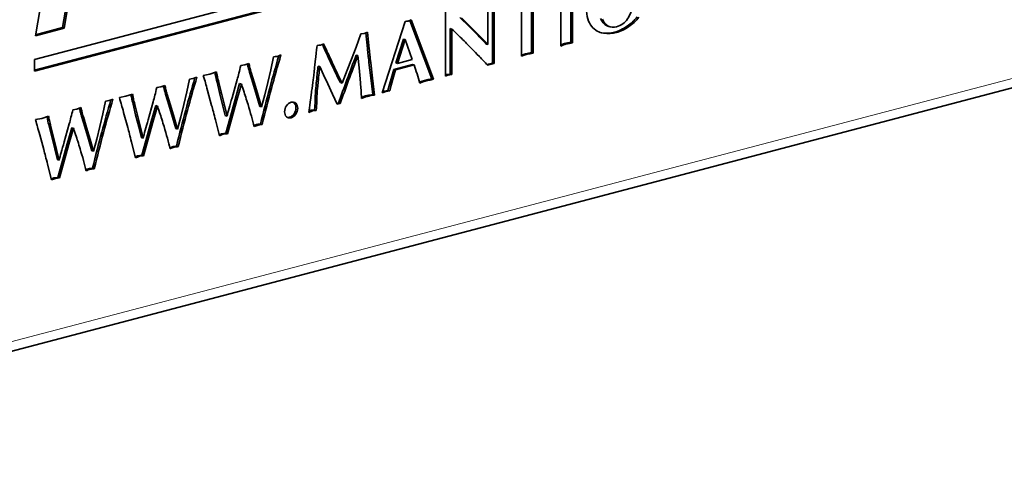
# Model space of a CAD drawing. Units: millimetres. Extents: x 0 to 1470, y 0 to 1040.
# Drawn here: x 1279 to 1299, y 282 to 291 of the extents above; entities that cross this region are included whole.
import ezdxf

# ---------------------------------------------------------------- set-up
doc = ezdxf.new("R2010")
doc.units = ezdxf.units.MM
doc.header["$LTSCALE"] = 3.5
doc.layers.add('Arêtes tangentes visibles(ISO)', color=7, linetype='Continuous', lineweight=18)
doc.layers.add('Arêtes visibles(ISO)', color=7, linetype='Continuous', lineweight=35)

msp = doc.modelspace()

# ---------------------------------------------------------------- linework, layer by layer
at = {"layer": 'Arêtes tangentes visibles(ISO)'}
for p, q in [((1353.0047, 304.1458), (1268.1519, 281.8063)), ((1287.9187, 291.0231), (1287.8833, 291.0324)), ((1291.1903, 291.0316), (1291.155, 291.0409)), ((1288.1048, 290.8364), (1288.0695, 290.8457)), ((1291.0627, 290.9571), (1291.0274, 290.9664)), ((1285.8165, 290.5695), (1285.7812, 290.5788)), ((1289.9615, 290.6847), (1289.9261, 290.6941)), ((1284.9721, 290.4578), (1284.9368, 290.4671)), ((1285.8303, 290.4295), (1285.7949, 290.4388)), ((1289.0267, 290.4378), (1288.9914, 290.4471)), ((1289.1481, 290.4706), (1289.1128, 290.4799)), ((1283.3474, 290.1809), (1283.3121, 290.1902)), ((1285.099, 290.1852), (1285.0637, 290.1945)), ((1285.8472, 290.2779), (1285.8119, 290.2872)), ((1282.6737, 290.0012), (1282.6383, 290.0105)), ((1283.3757, 290.0803), (1283.3403, 290.0896)), ((1285.8828, 289.9619), (1285.8474, 289.9712)), ((1286.3179, 289.9922), (1286.2826, 290.0016)), ((1287.4232, 290.0164), (1287.3935, 290.0242)), ((1287.4873, 290.0333), (1287.452, 290.0426)), ((1282.704, 289.8731), (1282.6686, 289.8824)), ((1283.4403, 289.8602), (1283.405, 289.8695)), ((1283.7925, 289.7486), (1283.7572, 289.7579)), ((1284.7475, 289.7568), (1284.7122, 289.7661)), ((1284.7605, 289.8894), (1284.7251, 289.8987)), ((1286.9293, 289.8856), (1286.894, 289.895)), ((1287.0699, 289.9234), (1287.0345, 289.9327)), ((1281.6098, 289.7235), (1281.5745, 289.7328)), ((1281.6381, 289.6228), (1281.6028, 289.6321)), ((1282.7565, 289.6546), (1282.7211, 289.6639)), ((1283.5187, 289.6049), (1283.4833, 289.6142)), ((1285.7244, 289.5702), (1285.6891, 289.5795)), ((1285.8606, 289.605), (1285.8252, 289.6143)), ((1286.1236, 289.6735), (1286.0942, 289.6813)), ((1286.2005, 289.6938), (1286.1652, 289.7031)), ((1280.9361, 289.5437), (1280.9008, 289.553)), ((1280.9664, 289.4157), (1280.9311, 289.425)), ((1281.7028, 289.4028), (1281.6674, 289.4121)), ((1282.8186, 289.4045), (1282.7833, 289.4138)), ((1283.0782, 289.5111), (1283.0429, 289.5205)), ((1284.7305, 289.4463), (1284.6952, 289.4556)), ((1279.8723, 289.266), (1279.8369, 289.2753)), ((1279.9005, 289.1654), (1279.8652, 289.1747)), ((1281.0189, 289.1971), (1280.9835, 289.2064)), ((1281.7811, 289.1474), (1281.7458, 289.1567)), ((1282.0549, 289.2912), (1282.0196, 289.3005)), ((1279.1985, 289.0863), (1279.1632, 289.0956)), ((1279.2288, 288.9582), (1279.1935, 288.9675)), ((1279.9652, 288.9453), (1279.9298, 288.9546)), ((1281.0811, 288.947), (1281.0457, 288.9563)), ((1281.3406, 289.0537), (1281.3053, 289.063)), ((1282.9659, 289.1109), (1282.9306, 289.1203)), ((1279.2813, 288.7397), (1279.246, 288.749)), ((1280.3174, 288.8337), (1280.282, 288.843)), ((1282.7574, 288.7866), (1282.7221, 288.7959)), ((1279.6031, 288.5962), (1279.5677, 288.6055)), ((1280.0436, 288.69), (1280.0082, 288.6993)), ((1281.2284, 288.6535), (1281.193, 288.6628)), ((1279.3435, 288.4895), (1279.3081, 288.4989)), ((1281.0199, 288.3291), (1280.9845, 288.3384)), ((1279.4908, 288.196), (1279.4554, 288.2053)), ((1279.2823, 287.8717), (1279.247, 287.881))]:
    msp.add_line(p, q, dxfattribs=at)
at = {"layer": 'Arêtes visibles(ISO)'}
for p, q in [((1268.0162, 281.5721), (1352.869, 303.9116)), ((1278.8869, 290.3504), (1297.7043, 295.3045)), ((1297.6689, 295.0727), (1278.8869, 290.1279)), ((1297.7043, 295.0634), (1278.8869, 290.1093)), ((1278.9074, 290.8436), (1279.6737, 295.2146)), ((1279.7743, 292.8102), (1279.4705, 291.0105)), ((1279.8097, 292.8009), (1279.5059, 291.0012)), ((1289.9905, 292.0205), (1289.9905, 290.7026)), ((1290.0259, 292.0331), (1290.0259, 290.6933)), ((1289.7807, 290.6285), (1289.7807, 291.9698)), ((1288.3701, 291.5938), (1288.3701, 290.276)), ((1288.4055, 291.6078), (1288.4055, 290.2667)), ((1288.9677, 290.4177), (1288.9677, 291.625)), ((1289.1775, 291.6989), (1289.1775, 290.4931)), ((1289.2129, 291.6896), (1289.2129, 290.4838)), ((1288.274, 290.6586), (1288.274, 291.5718)), ((1287.3935, 290.0048), (1287.3935, 291.3414)), ((1287.6907, 291.2231), (1287.8833, 291.0324)), ((1287.7261, 291.2138), (1287.9187, 291.0231)), ((1279.5059, 291.0012), (1278.9074, 290.8436)), ((1279.4705, 291.0105), (1278.9108, 290.8631)), ((1279.5059, 291.0012), (1279.4705, 291.0105)), ((1286.0873, 289.6594), (1286.5592, 291.1369)), ((1286.5592, 291.1369), (1286.5883, 291.142)), ((1286.5883, 291.142), (1286.6198, 291.1477)), ((1286.6198, 291.1477), (1286.6844, 291.1699)), ((1286.6562, 291.1602), (1287.1112, 289.9491)), ((1286.6844, 291.1699), (1287.1466, 289.9398)), ((1287.525, 290.9812), (1287.4896, 290.9905)), ((1287.4896, 290.9905), (1287.4896, 290.0487)), ((1287.525, 290.9812), (1287.525, 290.0394)), ((1287.8833, 291.0324), (1288.0695, 290.8457)), ((1287.9187, 291.0231), (1288.1048, 290.8364)), ((1290.8117, 291.0248), (1290.7763, 291.0341)), ((1285.5434, 290.6072), (1285.6436, 290.8807)), ((1285.6436, 290.8807), (1285.7147, 290.8867)), ((1285.7147, 290.8867), (1285.7826, 290.9173)), ((1285.7496, 290.9024), (1285.7812, 290.5788)), ((1285.7826, 290.9173), (1285.8165, 290.5695)), ((1284.7387, 290.6424), (1284.7742, 290.6444)), ((1284.7742, 290.6444), (1284.8065, 290.6476)), ((1284.8065, 290.6476), (1284.8744, 290.6782)), ((1285.4489, 290.359), (1285.5434, 290.6072)), ((1286.524, 290.7716), (1286.3687, 290.2782)), ((1286.5593, 290.7623), (1286.404, 290.2689)), ((1286.5593, 290.7623), (1286.524, 290.7716)), ((1286.708, 290.3489), (1286.5593, 290.7623)), ((1288.274, 290.6586), (1288.2386, 290.6679)), ((1290.0259, 290.6933), (1289.9905, 290.7026)), ((1283.778, 290.1388), (1283.8346, 290.4031)), ((1283.8346, 290.4031), (1283.8725, 290.4093)), ((1283.8725, 290.4093), (1283.9089, 290.415)), ((1283.9089, 290.415), (1283.9485, 290.4293)), ((1283.9485, 290.4293), (1283.9889, 290.4437)), ((1285.5838, 290.4331), (1285.5485, 290.4424)), ((1285.6072, 290.178), (1285.5838, 290.4331)), ((1288.9914, 290.4471), (1288.9677, 290.4391)), ((1289.0267, 290.4378), (1288.9677, 290.4177)), ((1289.0488, 290.4668), (1288.9914, 290.4471)), ((1289.0842, 290.4575), (1289.0267, 290.4378)), ((1289.1128, 290.4799), (1289.0488, 290.4668)), ((1289.0842, 290.4575), (1289.0488, 290.4668)), ((1289.1481, 290.4706), (1289.0842, 290.4575)), ((1289.1775, 290.4931), (1289.1128, 290.4799)), ((1289.2129, 290.4838), (1289.1481, 290.4706)), ((1289.2129, 290.4838), (1289.1775, 290.4931)), ((1278.8869, 290.1093), (1278.8869, 290.3504)), ((1283.1576, 290.2248), (1283.1996, 290.2321)), ((1283.1996, 290.2321), (1283.2424, 290.2396)), ((1283.2424, 290.2396), (1283.286, 290.2548)), ((1283.286, 290.2548), (1283.3264, 290.2693)), ((1284.7928, 290.2058), (1284.7574, 290.2151)), ((1284.8727, 290.0321), (1284.7928, 290.2058)), ((1285.3584, 290.1261), (1285.4489, 290.359)), ((1285.6291, 289.9519), (1285.6072, 290.178)), ((1285.8119, 290.2872), (1285.8474, 289.9712)), ((1285.8472, 290.2779), (1285.8828, 289.9619)), ((1286.7106, 290.2466), (1286.3238, 290.1447)), ((1286.746, 290.2373), (1286.3591, 290.1354)), ((1286.404, 290.2689), (1286.3687, 290.2782)), ((1286.404, 290.2689), (1286.708, 290.3489)), ((1286.746, 290.2373), (1286.7106, 290.2466)), ((1288.3701, 290.276), (1288.2525, 290.249)), ((1288.4055, 290.2667), (1288.2663, 290.2348)), ((1288.4055, 290.2667), (1288.3701, 290.276)), ((1282.1713, 289.9576), (1282.2109, 289.9718)), ((1282.2109, 289.9718), (1282.2513, 289.9862)), ((1282.3833, 290.0223), (1282.519, 290.0453)), ((1282.519, 290.0453), (1282.6547, 290.0924)), ((1283.3403, 290.0896), (1283.405, 289.8695)), ((1283.3757, 290.0803), (1283.4403, 289.8602)), ((1283.7166, 289.8742), (1283.778, 290.1388)), ((1284.9592, 289.8477), (1284.8727, 290.0321)), ((1285.255, 289.8613), (1285.3584, 290.1261)), ((1285.8474, 289.9712), (1285.8911, 289.6231)), ((1285.8828, 289.9619), (1285.9264, 289.6138)), ((1286.2826, 290.0016), (1286.2347, 289.8304)), ((1286.3179, 289.9922), (1286.2701, 289.8211)), ((1286.3238, 290.1447), (1286.2826, 290.0016)), ((1286.3591, 290.1354), (1286.3179, 289.9922)), ((1286.3591, 290.1354), (1286.3238, 290.1447)), ((1287.4159, 290.0369), (1287.3935, 290.028)), ((1287.4232, 290.0164), (1287.3935, 290.0048)), ((1287.452, 290.0426), (1287.4159, 290.0369)), ((1287.4512, 290.0276), (1287.4159, 290.0369)), ((1287.4512, 290.0276), (1287.4232, 290.0164)), ((1287.4873, 290.0333), (1287.4512, 290.0276)), ((1287.4896, 290.0487), (1287.452, 290.0426)), ((1287.525, 290.0394), (1287.4873, 290.0333)), ((1287.525, 290.0394), (1287.4896, 290.0487)), ((1281.42, 289.7674), (1281.462, 289.7746)), ((1281.462, 289.7746), (1281.5048, 289.7821)), ((1281.5048, 289.7821), (1281.5484, 289.7974)), ((1281.5484, 289.7974), (1281.5888, 289.8118)), ((1282.0405, 289.6813), (1282.097, 289.9456)), ((1282.097, 289.9456), (1282.135, 289.9518)), ((1282.135, 289.9518), (1282.1713, 289.9576)), ((1282.6686, 289.8824), (1282.7211, 289.6639)), ((1282.704, 289.8731), (1282.7565, 289.6546)), ((1282.9802, 289.5596), (1283.0848, 289.9328)), ((1283.1358, 289.8519), (1283.0429, 289.5205)), ((1283.1711, 289.8426), (1283.0782, 289.5111)), ((1283.1711, 289.8426), (1283.1358, 289.8519)), ((1283.405, 289.8695), (1283.4833, 289.6142)), ((1283.4403, 289.8602), (1283.5187, 289.6049)), ((1283.6536, 289.6186), (1283.7166, 289.8742)), ((1285.0586, 289.6343), (1284.9592, 289.8477)), ((1285.255, 289.8613), (1285.2196, 289.8706)), ((1285.6436, 289.7619), (1285.6291, 289.9519)), ((1286.2347, 289.8304), (1286.2056, 289.7092)), ((1286.2701, 289.8211), (1286.2347, 289.8304)), ((1286.2701, 289.8211), (1286.2409, 289.6999)), ((1286.894, 289.895), (1286.8562, 289.8825)), ((1286.9293, 289.8856), (1286.8615, 289.8632)), ((1286.9602, 289.917), (1286.894, 289.895)), ((1286.9956, 289.9077), (1286.9293, 289.8856)), ((1287.0345, 289.9327), (1286.9602, 289.917)), ((1286.9956, 289.9077), (1286.9602, 289.917)), ((1287.0699, 289.9234), (1286.9956, 289.9077)), ((1287.1112, 289.9491), (1287.0345, 289.9327)), ((1287.1466, 289.9398), (1287.0699, 289.9234)), ((1287.1466, 289.9398), (1287.1112, 289.9491)), ((1280.6458, 289.5649), (1280.7815, 289.5879)), ((1280.7815, 289.5879), (1280.9171, 289.635)), ((1281.6028, 289.6321), (1281.6674, 289.4121)), ((1281.6381, 289.6228), (1281.7028, 289.4028)), ((1281.9791, 289.4167), (1282.0405, 289.6813)), ((1282.5563, 289.4005), (1282.4722, 289.7073)), ((1282.7211, 289.6639), (1282.7833, 289.4138)), ((1282.7565, 289.6546), (1282.8186, 289.4045)), ((1283.4833, 289.6142), (1283.5528, 289.3764)), ((1283.5187, 289.6049), (1283.5881, 289.3671)), ((1283.5881, 289.3671), (1283.6536, 289.6186)), ((1285.1556, 289.4232), (1285.0586, 289.6343)), ((1285.9264, 289.6138), (1285.8911, 289.6231)), ((1286.1236, 289.6735), (1286.0873, 289.6594)), ((1286.1231, 289.6966), (1286.0957, 289.6858)), ((1286.1652, 289.7031), (1286.1231, 289.6966)), ((1286.1584, 289.6873), (1286.1231, 289.6966)), ((1286.1584, 289.6873), (1286.1236, 289.6735)), ((1286.2005, 289.6938), (1286.1584, 289.6873)), ((1286.2056, 289.7092), (1286.1652, 289.7031)), ((1286.2409, 289.6999), (1286.2005, 289.6938)), ((1286.2409, 289.6999), (1286.2056, 289.7092)), ((1279.8109, 289.3399), (1279.8513, 289.3544)), ((1280.3029, 289.2239), (1280.3594, 289.4882)), ((1280.3594, 289.4882), (1280.3974, 289.4944)), ((1280.3974, 289.4944), (1280.4338, 289.5001)), ((1280.4338, 289.5001), (1280.4733, 289.5143)), ((1280.4733, 289.5143), (1280.5137, 289.5288)), ((1280.9311, 289.425), (1280.9835, 289.2064)), ((1280.9664, 289.4157), (1281.0189, 289.1971)), ((1281.2426, 289.1021), (1281.3473, 289.4754)), ((1281.3982, 289.3944), (1281.3053, 289.063)), ((1281.4336, 289.3851), (1281.3406, 289.0537)), ((1281.4336, 289.3851), (1281.3982, 289.3944)), ((1281.6674, 289.4121), (1281.7458, 289.1567)), ((1281.7028, 289.4028), (1281.7811, 289.1474)), ((1281.916, 289.1611), (1281.9791, 289.4167)), ((1282.7833, 289.4138), (1282.839, 289.1885)), ((1282.8186, 289.4045), (1282.8744, 289.1792)), ((1283.0429, 289.5205), (1282.9306, 289.1203)), ((1283.0782, 289.5111), (1282.9659, 289.1109)), ((1283.5881, 289.3671), (1283.5528, 289.3764)), ((1285.1816, 289.4487), (1285.1479, 289.4398)), ((1285.217, 289.4394), (1285.1556, 289.4232)), ((1285.217, 289.4394), (1285.1816, 289.4487)), ((1279.0439, 289.1304), (1279.1796, 289.1775)), ((1279.6824, 289.3099), (1279.7244, 289.3172)), ((1279.7244, 289.3172), (1279.7672, 289.3246)), ((1279.7672, 289.3246), (1279.8109, 289.3399)), ((1279.8652, 289.1747), (1279.9298, 288.9546)), ((1279.9005, 289.1654), (1279.9652, 288.9453)), ((1280.2415, 288.9593), (1280.3029, 289.2239)), ((1280.8187, 288.9431), (1280.7347, 289.2499)), ((1280.9835, 289.2064), (1281.0457, 288.9563)), ((1281.0189, 289.1971), (1281.0811, 288.947)), ((1281.7458, 289.1567), (1281.8152, 288.919)), ((1281.7811, 289.1474), (1281.8506, 288.9097)), ((1281.8506, 288.9097), (1281.916, 289.1611)), ((1282.8744, 289.1792), (1282.839, 289.1885)), ((1284.6441, 289.2886), (1284.5665, 289.256)), ((1284.6087, 289.2979), (1284.5701, 289.2817)), ((1284.6483, 289.3026), (1284.6087, 289.2979)), ((1284.6441, 289.2886), (1284.6087, 289.2979)), ((1284.6837, 289.2933), (1284.6441, 289.2886)), ((1284.6863, 289.3059), (1284.6483, 289.3026)), ((1284.6837, 289.2933), (1284.6483, 289.3026)), ((1284.7217, 289.2966), (1284.6837, 289.2933)), ((1284.7217, 289.2966), (1284.6863, 289.3059)), ((1278.9082, 289.1074), (1279.0439, 289.1304)), ((1279.1935, 288.9675), (1279.246, 288.749)), ((1279.2288, 288.9582), (1279.2813, 288.7397)), ((1279.505, 288.6447), (1279.6097, 289.0179)), ((1279.9298, 288.9546), (1280.0082, 288.6993)), ((1279.9652, 288.9453), (1280.0436, 288.69)), ((1280.1784, 288.7037), (1280.2415, 288.9593)), ((1281.0457, 288.9563), (1281.1014, 288.7311)), ((1281.0811, 288.947), (1281.1368, 288.7218)), ((1281.3053, 289.063), (1281.193, 288.6628)), ((1281.3406, 289.0537), (1281.2284, 288.6535)), ((1282.7162, 288.7696), (1282.6346, 289.098)), ((1282.9306, 289.1203), (1282.8482, 288.823)), ((1282.9659, 289.1109), (1282.8835, 288.8137)), ((1283.601, 289.0026), (1283.5657, 289.0119)), ((1279.0811, 288.4856), (1278.9971, 288.7924)), ((1279.246, 288.749), (1279.3081, 288.4989)), ((1279.2813, 288.7397), (1279.3435, 288.4895)), ((1279.6606, 288.937), (1279.5677, 288.6055)), ((1279.696, 288.9277), (1279.6031, 288.5962)), ((1279.696, 288.9277), (1279.6606, 288.937)), ((1281.8506, 288.9097), (1281.8152, 288.919)), ((1282.7221, 288.7959), (1282.7109, 288.7913)), ((1282.7574, 288.7866), (1282.7162, 288.7696)), ((1282.7617, 288.8116), (1282.7221, 288.7959)), ((1282.797, 288.8023), (1282.7574, 288.7866)), ((1282.8482, 288.823), (1282.7617, 288.8116)), ((1282.797, 288.8023), (1282.7617, 288.8116)), ((1282.8835, 288.8137), (1282.797, 288.8023)), ((1282.8835, 288.8137), (1282.8482, 288.823)), ((1279.5677, 288.6055), (1279.4554, 288.2053)), ((1279.6031, 288.5962), (1279.4908, 288.196)), ((1280.0082, 288.6993), (1280.0776, 288.4615)), ((1280.0436, 288.69), (1280.113, 288.4522)), ((1280.113, 288.4522), (1280.1784, 288.7037)), ((1280.9787, 288.3122), (1280.8971, 288.6405)), ((1281.1368, 288.7218), (1281.1014, 288.7311)), ((1281.193, 288.6628), (1281.1106, 288.3655)), ((1281.2284, 288.6535), (1281.146, 288.3562)), ((1281.8635, 288.5451), (1281.8281, 288.5544)), ((1279.3081, 288.4989), (1279.3639, 288.2736)), ((1279.3435, 288.4895), (1279.3992, 288.2643)), ((1280.113, 288.4522), (1280.0776, 288.4615)), ((1280.9845, 288.3384), (1280.9733, 288.3338)), ((1281.0241, 288.3541), (1280.9845, 288.3384)), ((1281.0595, 288.3448), (1281.0199, 288.3291)), ((1281.1106, 288.3655), (1281.0241, 288.3541)), ((1281.0595, 288.3448), (1281.0241, 288.3541)), ((1281.146, 288.3562), (1281.0595, 288.3448)), ((1281.146, 288.3562), (1281.1106, 288.3655)), ((1279.2411, 287.8547), (1279.1595, 288.183)), ((1279.3992, 288.2643), (1279.3639, 288.2736)), ((1279.4554, 288.2053), (1279.373, 287.908)), ((1279.4908, 288.196), (1279.4084, 287.8987)), ((1281.0199, 288.3291), (1280.9787, 288.3122)), ((1280.1259, 288.0876), (1280.0905, 288.0969)), ((1279.247, 287.881), (1279.2357, 287.8764)), ((1279.2823, 287.8717), (1279.2411, 287.8547)), ((1279.2866, 287.8967), (1279.247, 287.881)), ((1279.3219, 287.8874), (1279.2823, 287.8717)), ((1279.373, 287.908), (1279.2866, 287.8967)), ((1279.3219, 287.8874), (1279.2866, 287.8967)), ((1279.4084, 287.8987), (1279.3219, 287.8874)), ((1279.4084, 287.8987), (1279.373, 287.908))]:
    msp.add_line(p, q, dxfattribs=at)
for points, knots in [([(1290.6413, 291.1873), (1290.672, 291.118), (1290.7132, 291.0699), (1290.765, 291.043), (1290.8167, 291.016), (1290.8731, 291.0106), (1290.934, 291.0266), (1291.0299, 291.0519), (1291.1055, 291.1068), (1291.1608, 291.1914), (1291.216, 291.276), (1291.2541, 291.3682), (1291.2751, 291.4682), (1291.2962, 291.5682), (1291.3067, 291.6604), (1291.3067, 291.7447)], [9, 9, 9, 9, 10, 10, 10, 11, 11, 11, 12, 12, 12, 13, 13, 13, 14, 14, 14, 14]), ([(1290.4206, 291.037), (1290.385, 291.0783), (1290.3585, 291.1299), (1290.341, 291.1918), (1290.3235, 291.2538), (1290.3148, 291.3268), (1290.3148, 291.4111)], [16, 16, 16, 16, 17, 17, 17, 18, 18, 18, 18]), ([(1290.606, 291.1966), (1290.6367, 291.1273), (1290.6779, 291.0792), (1290.7296, 291.0523), (1290.7448, 291.0444), (1290.7604, 291.0383), (1290.7763, 291.0341)], [9, 9, 9, 9, 10, 10, 10, 10.2931702, 10.2931702, 10.2931702, 10.2931702]), ([(1291.0627, 290.9571), (1291.0191, 290.9355), (1290.9755, 290.919), (1290.9319, 290.9075), (1290.8479, 290.8854), (1290.7591, 290.881), (1290.6657, 290.8944), (1290.5723, 290.9079), (1290.4906, 290.9554), (1290.4206, 291.037)], [13, 13, 13, 13, 14, 14, 14, 15, 15, 15, 16, 16, 16, 16]), ([(1291.0274, 290.9664), (1290.9838, 290.9448), (1290.9401, 290.9283), (1290.8965, 290.9168), (1290.8125, 290.8947), (1290.7238, 290.8903), (1290.6304, 290.9037), (1290.6225, 290.9049), (1290.6146, 290.9063), (1290.6069, 290.9079)], [13, 13, 13, 13, 14, 14, 14, 15, 15, 15, 15.0846354, 15.0846354, 15.0846354, 15.0846354]), ([(1289.9261, 290.6941), (1289.9011, 290.69), (1289.8794, 290.6855), (1289.861, 290.6807), (1289.8344, 290.6736), (1289.8076, 290.6646), (1289.7807, 290.6535)], [4, 4, 4, 4, 5, 5, 5, 5.6959343, 5.6959343, 5.6959343, 5.6959343]), ([(1289.9615, 290.6847), (1289.9364, 290.6807), (1289.9147, 290.6762), (1289.8964, 290.6714), (1289.8581, 290.6613), (1289.8195, 290.647), (1289.7807, 290.6285)], [4, 4, 4, 4, 5, 5, 5, 6, 6, 6, 6]), ([(1284.7122, 289.7661), (1284.703, 289.6749), (1284.6984, 289.6072), (1284.6984, 289.5629), (1284.6984, 289.5255), (1284.6973, 289.4897), (1284.6952, 289.4556)], [41, 41, 41, 41, 42, 42, 42, 43, 43, 43, 43]), ([(1285.6549, 289.5425), (1285.6549, 289.5742), (1285.6544, 289.6004), (1285.6533, 289.621), (1285.6522, 289.6416), (1285.649, 289.6885), (1285.6436, 289.7619)], [27, 27, 27, 27, 28, 28, 28, 29, 29, 29, 29]), ([(1284.7475, 289.7568), (1284.7383, 289.6656), (1284.7338, 289.5979), (1284.7338, 289.5536), (1284.7338, 289.5162), (1284.7327, 289.4804), (1284.7305, 289.4463)], [41, 41, 41, 41, 42, 42, 42, 43, 43, 43, 43]), ([(1285.8252, 289.6143), (1285.7991, 289.61), (1285.7758, 289.6051), (1285.7553, 289.5997), (1285.7332, 289.5939), (1285.7111, 289.5872), (1285.6891, 289.5795)], [24, 24, 24, 24, 25, 25, 25, 26, 26, 26, 26]), ([(1285.8606, 289.605), (1285.8344, 289.6007), (1285.8111, 289.5958), (1285.7907, 289.5904), (1285.7686, 289.5846), (1285.7465, 289.5779), (1285.7244, 289.5702)], [24, 24, 24, 24, 25, 25, 25, 26, 26, 26, 26]), ([(1284.2009, 289.4638), (1284.2387, 289.4738), (1284.2708, 289.4667), (1284.2972, 289.4426), (1284.3236, 289.4185), (1284.3369, 289.3846), (1284.3369, 289.3409), (1284.3369, 289.2965), (1284.3235, 289.2552), (1284.2968, 289.2168), (1284.2701, 289.1784), (1284.2381, 289.1543), (1284.2009, 289.1445), (1284.1637, 289.1347), (1284.1317, 289.142), (1284.105, 289.1663), (1284.0783, 289.1906), (1284.0649, 289.2249), (1284.0649, 289.2693), (1284.0649, 289.313), (1284.0781, 289.3539), (1284.1046, 289.3919), (1284.131, 289.4299), (1284.1631, 289.4539), (1284.2009, 289.4638)], [-8, -8, -8, -8, -7, -7, -7, -6, -6, -6, -5, -5, -5, -4, -4, -4, -3, -3, -3, -2, -2, -2, -1, -1, -1, 0, 0, 0, 0]), ([(1284.2386, 289.468), (1284.2468, 289.464), (1284.2545, 289.4586), (1284.2619, 289.4519), (1284.2883, 289.4278), (1284.3015, 289.3939), (1284.3015, 289.3502), (1284.3015, 289.3059), (1284.2882, 289.2645), (1284.2614, 289.2261), (1284.2347, 289.1877), (1284.2028, 289.1636), (1284.1656, 289.1538), (1284.1527, 289.1504), (1284.1405, 289.1491), (1284.1289, 289.1498)], [-7.2767505, -7.2767505, -7.2767505, -7.2767505, -7, -7, -7, -6, -6, -6, -5, -5, -5, -4, -4, -4, -3.6549339, -3.6549339, -3.6549339, -3.6549339]), ([(1283.5657, 289.0119), (1283.5339, 289.0111), (1283.5059, 289.0075), (1283.4816, 289.0011), (1283.4649, 288.9967), (1283.4478, 288.9906), (1283.4302, 288.9829)], [29, 29, 29, 29, 30, 30, 30, 30.6452814, 30.6452814, 30.6452814, 30.6452814]), ([(1283.601, 289.0026), (1283.5692, 289.0018), (1283.5412, 288.9982), (1283.517, 288.9918), (1283.4911, 288.985), (1283.4642, 288.9741), (1283.4362, 288.9592)], [29, 29, 29, 29, 30, 30, 30, 31, 31, 31, 31]), ([(1281.8281, 288.5544), (1281.7963, 288.5536), (1281.7683, 288.5501), (1281.7441, 288.5437), (1281.7274, 288.5393), (1281.7102, 288.5332), (1281.6926, 288.5254)], [29, 29, 29, 29, 30, 30, 30, 30.6452814, 30.6452814, 30.6452814, 30.6452814]), ([(1281.8635, 288.5451), (1281.8317, 288.5443), (1281.8037, 288.5408), (1281.7794, 288.5344), (1281.7535, 288.5276), (1281.7266, 288.5167), (1281.6986, 288.5017)], [29, 29, 29, 29, 30, 30, 30, 31, 31, 31, 31]), ([(1280.0905, 288.0969), (1280.0587, 288.0962), (1280.0307, 288.0926), (1280.0065, 288.0862), (1279.9898, 288.0818), (1279.9727, 288.0757), (1279.9551, 288.0679)], [29, 29, 29, 29, 30, 30, 30, 30.6452814, 30.6452814, 30.6452814, 30.6452814]), ([(1280.1259, 288.0876), (1280.0941, 288.0869), (1280.0661, 288.0833), (1280.0418, 288.0769), (1280.016, 288.0701), (1279.989, 288.0592), (1279.961, 288.0442)], [29, 29, 29, 29, 30, 30, 30, 31, 31, 31, 31])]:
    msp.add_open_spline(points, degree=3, knots=knots, dxfattribs=at)
for points in [[(1291.3634, 291.2335), (1291.3042, 291.1584), (1291.2347, 291.0942), (1291.155, 291.0409)], [(1291.3988, 291.2242), (1291.3395, 291.1491), (1291.27, 291.0849), (1291.1903, 291.0316)], [(1287.6407, 290.8701), (1287.5717, 290.9368), (1287.5331, 290.9738), (1287.525, 290.9812)], [(1291.155, 291.0409), (1291.1135, 291.0129), (1291.071, 290.9881), (1291.0274, 290.9664)], [(1291.1903, 291.0316), (1291.1489, 291.0036), (1291.1063, 290.9788), (1291.0627, 290.9571)], [(1287.7476, 290.7662), (1287.7173, 290.7962), (1287.6817, 290.8308), (1287.6407, 290.8701)], [(1288.0695, 290.8457), (1288.1337, 290.7796), (1288.19, 290.7203), (1288.2386, 290.6679)], [(1288.1048, 290.8364), (1288.169, 290.7703), (1288.2254, 290.711), (1288.274, 290.6586)], [(1284.712, 290.409), (1284.7244, 290.5169), (1284.7333, 290.5947), (1284.7387, 290.6424)], [(1284.8481, 290.6663), (1284.8788, 290.5952), (1284.9084, 290.5288), (1284.9368, 290.4671)], [(1284.8744, 290.6782), (1284.9083, 290.599), (1284.9409, 290.5256), (1284.9721, 290.4578)], [(1285.7812, 290.5788), (1285.7855, 290.5317), (1285.79, 290.485), (1285.7949, 290.4388)], [(1287.8463, 290.6677), (1287.8274, 290.6868), (1287.7945, 290.7196), (1287.7476, 290.7662)], [(1287.9572, 290.5553), (1287.9426, 290.5705), (1287.9056, 290.6079), (1287.8463, 290.6677)], [(1289.9905, 290.7026), (1289.9727, 290.701), (1289.9512, 290.6982), (1289.9261, 290.6941)], [(1290.0259, 290.6933), (1290.008, 290.6917), (1289.9866, 290.6889), (1289.9615, 290.6847)], [(1283.9462, 290.4284), (1283.8814, 290.2102), (1283.8184, 289.9867), (1283.7572, 289.7579)], [(1283.9889, 290.4437), (1283.9215, 290.2176), (1283.8561, 289.986), (1283.7925, 289.7486)], [(1284.6845, 290.1716), (1284.6856, 290.1788), (1284.6947, 290.258), (1284.712, 290.409)], [(1284.9368, 290.4671), (1284.9783, 290.376), (1285.0206, 290.2851), (1285.0637, 290.1945)], [(1284.9721, 290.4578), (1285.0136, 290.3667), (1285.0559, 290.2758), (1285.099, 290.1852)], [(1285.5485, 290.4424), (1285.4143, 290.0922), (1285.292, 289.761), (1285.1816, 289.4487)], [(1285.5838, 290.4331), (1285.4497, 290.0829), (1285.3274, 289.7517), (1285.217, 289.4394)], [(1285.7949, 290.4388), (1285.7981, 290.4079), (1285.8038, 290.3574), (1285.8119, 290.2872)], [(1285.8165, 290.5695), (1285.8208, 290.5224), (1285.8254, 290.4757), (1285.8303, 290.4295)], [(1285.8303, 290.4295), (1285.8335, 290.3986), (1285.8391, 290.3481), (1285.8472, 290.2779)], [(1288.0971, 290.4107), (1288.0329, 290.4774), (1287.9863, 290.5256), (1287.9572, 290.5553)], [(1288.2663, 290.2348), (1288.2096, 290.2933), (1288.1532, 290.352), (1288.0971, 290.4107)], [(1283.0848, 289.9328), (1283.108, 290.0169), (1283.1322, 290.1142), (1283.1576, 290.2248)], [(1283.2956, 290.2583), (1283.3008, 290.2357), (1283.3062, 290.213), (1283.3121, 290.1902)], [(1283.3121, 290.1902), (1283.3196, 290.1606), (1283.329, 290.127), (1283.3403, 290.0896)], [(1283.3264, 290.2693), (1283.3328, 290.24), (1283.3398, 290.2105), (1283.3474, 290.1809)], [(1283.3474, 290.1809), (1283.3549, 290.1513), (1283.3644, 290.1177), (1283.3757, 290.0803)], [(1284.6554, 289.93), (1284.6619, 289.9811), (1284.6715, 290.0617), (1284.6845, 290.1716)], [(1284.7574, 290.2151), (1284.7482, 290.1367), (1284.7375, 290.0312), (1284.7251, 289.8987)], [(1284.7928, 290.2058), (1284.7836, 290.1274), (1284.7728, 290.0219), (1284.7605, 289.8894)], [(1285.0637, 290.1945), (1285.0965, 290.1258), (1285.1485, 290.0178), (1285.2196, 289.8706)], [(1285.099, 290.1852), (1285.1319, 290.1165), (1285.1838, 290.0085), (1285.255, 289.8613)], [(1286.8615, 289.8632), (1286.8259, 289.9938), (1286.7874, 290.1185), (1286.746, 290.2373)], [(1282.2086, 289.971), (1282.1439, 289.7527), (1282.0808, 289.5292), (1282.0196, 289.3005)], [(1282.2513, 289.9862), (1282.1839, 289.7602), (1282.1185, 289.5285), (1282.0549, 289.2912)], [(1282.4282, 289.8678), (1282.4166, 289.9078), (1282.4017, 289.9593), (1282.3833, 290.0223)], [(1282.6235, 290.0816), (1282.6282, 290.0589), (1282.6331, 290.0352), (1282.6383, 290.0105)], [(1282.6383, 290.0105), (1282.6451, 289.9784), (1282.6552, 289.9357), (1282.6686, 289.8824)], [(1282.6547, 290.0924), (1282.6606, 290.0636), (1282.6669, 290.0332), (1282.6737, 290.0012)], [(1282.6737, 290.0012), (1282.6804, 289.9691), (1282.6905, 289.9264), (1282.704, 289.8731)], [(1281.3473, 289.4754), (1281.3704, 289.5594), (1281.3946, 289.6567), (1281.42, 289.7674)], [(1281.558, 289.8008), (1281.5632, 289.7782), (1281.5687, 289.7555), (1281.5745, 289.7328)], [(1281.5888, 289.8118), (1281.5953, 289.7825), (1281.6023, 289.7531), (1281.6098, 289.7235)], [(1282.4722, 289.7073), (1282.4544, 289.7742), (1282.4397, 289.8277), (1282.4282, 289.8678)], [(1283.2148, 289.7126), (1283.1937, 289.7754), (1283.1792, 289.8188), (1283.1711, 289.8426)], [(1283.7572, 289.7579), (1283.6936, 289.5205), (1283.6298, 289.2718), (1283.5657, 289.0119)], [(1284.6255, 289.692), (1284.6357, 289.7726), (1284.6457, 289.852), (1284.6554, 289.93)], [(1284.7251, 289.8987), (1284.7218, 289.8611), (1284.7175, 289.8169), (1284.7122, 289.7661)], [(1284.7605, 289.8894), (1284.7572, 289.8518), (1284.7529, 289.8076), (1284.7475, 289.7568)], [(1280.6906, 289.4103), (1280.679, 289.4503), (1280.6641, 289.5018), (1280.6458, 289.5649)], [(1280.8859, 289.6241), (1280.8906, 289.6014), (1280.8956, 289.5777), (1280.9008, 289.553)], [(1280.9171, 289.635), (1280.9231, 289.6062), (1280.9294, 289.5758), (1280.9361, 289.5437)], [(1281.5745, 289.7328), (1281.582, 289.7031), (1281.5914, 289.6696), (1281.6028, 289.6321)], [(1281.6098, 289.7235), (1281.6174, 289.6938), (1281.6268, 289.6603), (1281.6381, 289.6228)], [(1282.8744, 289.1792), (1282.898, 289.2686), (1282.9333, 289.3954), (1282.9802, 289.5596)], [(1283.2608, 289.5709), (1283.2473, 289.6135), (1283.232, 289.6608), (1283.2148, 289.7126)], [(1283.3085, 289.4173), (1283.2939, 289.466), (1283.2781, 289.5172), (1283.2608, 289.5709)], [(1283.7925, 289.7486), (1283.729, 289.5112), (1283.6651, 289.2625), (1283.601, 289.0026)], [(1284.5956, 289.4682), (1284.6129, 289.5951), (1284.6228, 289.6697), (1284.6255, 289.692)], [(1285.6891, 289.5795), (1285.6779, 289.5756), (1285.6665, 289.5714), (1285.6548, 289.5667)], [(1285.7244, 289.5702), (1285.7023, 289.5625), (1285.6792, 289.5533), (1285.6549, 289.5425)], [(1285.8911, 289.6231), (1285.8733, 289.6216), (1285.8513, 289.6187), (1285.8252, 289.6143)], [(1285.9264, 289.6138), (1285.9086, 289.6123), (1285.8867, 289.6094), (1285.8606, 289.605)], [(1279.8513, 289.3544), (1279.8577, 289.3251), (1279.8647, 289.2956), (1279.8723, 289.266)], [(1280.4711, 289.5135), (1280.4063, 289.2953), (1280.3433, 289.0718), (1280.282, 288.843)], [(1280.5137, 289.5288), (1280.4464, 289.3027), (1280.3809, 289.0711), (1280.3174, 288.8337)], [(1280.7347, 289.2499), (1280.7169, 289.3168), (1280.7022, 289.3703), (1280.6906, 289.4103)], [(1280.9008, 289.553), (1280.9075, 289.521), (1280.9176, 289.4783), (1280.9311, 289.425)], [(1280.9361, 289.5437), (1280.9428, 289.5117), (1280.9529, 289.469), (1280.9664, 289.4157)], [(1281.4772, 289.2551), (1281.4562, 289.3179), (1281.4416, 289.3613), (1281.4336, 289.3851)], [(1282.6346, 289.098), (1282.605, 289.2175), (1282.5789, 289.3184), (1282.5563, 289.4005)], [(1283.4362, 288.9592), (1283.4022, 289.0951), (1283.3597, 289.2479), (1283.3085, 289.4173)], [(1284.5665, 289.256), (1284.5746, 289.3132), (1284.5843, 289.384), (1284.5956, 289.4682)], [(1284.6952, 289.4556), (1284.6893, 289.3615), (1284.6863, 289.3116), (1284.6863, 289.3059)], [(1284.7305, 289.4463), (1284.7246, 289.3522), (1284.7217, 289.3023), (1284.7217, 289.2966)], [(1279.1484, 289.1667), (1279.1531, 289.1439), (1279.158, 289.1202), (1279.1632, 289.0956)], [(1279.1796, 289.1775), (1279.1855, 289.1487), (1279.1918, 289.1183), (1279.1985, 289.0863)], [(1279.6097, 289.0179), (1279.6328, 289.1019), (1279.6571, 289.1993), (1279.6824, 289.3099)], [(1279.8205, 289.3434), (1279.8256, 289.3208), (1279.8311, 289.2981), (1279.8369, 289.2753)], [(1279.8369, 289.2753), (1279.8444, 289.2456), (1279.8539, 289.2121), (1279.8652, 289.1747)], [(1279.8723, 289.266), (1279.8798, 289.2363), (1279.8892, 289.2028), (1279.9005, 289.1654)], [(1281.5233, 289.1135), (1281.5098, 289.1561), (1281.4944, 289.2033), (1281.4772, 289.2551)], [(1282.0196, 289.3005), (1281.956, 289.0631), (1281.8922, 288.8144), (1281.8281, 288.5544)], [(1282.0549, 289.2912), (1281.9914, 289.0538), (1281.9275, 288.8051), (1281.8635, 288.5451)], [(1278.953, 288.9529), (1278.9415, 288.9929), (1278.9265, 289.0444), (1278.9082, 289.1074)], [(1278.9971, 288.7924), (1278.9793, 288.8593), (1278.9646, 288.9128), (1278.953, 288.9529)], [(1279.1632, 289.0956), (1279.1699, 289.0635), (1279.18, 289.0208), (1279.1935, 288.9675)], [(1279.1985, 289.0863), (1279.2053, 289.0542), (1279.2154, 289.0115), (1279.2288, 288.9582)], [(1280.8971, 288.6405), (1280.8674, 288.76), (1280.8413, 288.8609), (1280.8187, 288.9431)], [(1281.1368, 288.7218), (1281.1605, 288.8111), (1281.1958, 288.9379), (1281.2426, 289.1021)], [(1281.5709, 288.9599), (1281.5564, 289.0086), (1281.5405, 289.0597), (1281.5233, 289.1135)], [(1281.6986, 288.5017), (1281.6647, 288.6377), (1281.6221, 288.7904), (1281.5709, 288.9599)], [(1279.7396, 288.7977), (1279.7186, 288.8605), (1279.7041, 288.9038), (1279.696, 288.9277)], [(1279.7857, 288.656), (1279.7722, 288.6986), (1279.7568, 288.7459), (1279.7396, 288.7977)], [(1280.282, 288.843), (1280.2185, 288.6056), (1280.1546, 288.3569), (1280.0905, 288.0969)], [(1280.3174, 288.8337), (1280.2538, 288.5963), (1280.19, 288.3476), (1280.1259, 288.0876)], [(1279.3992, 288.2643), (1279.4229, 288.3537), (1279.4582, 288.4805), (1279.505, 288.6447)], [(1279.8334, 288.5024), (1279.8188, 288.5511), (1279.8029, 288.6023), (1279.7857, 288.656)], [(1279.1595, 288.183), (1279.1299, 288.3026), (1279.1037, 288.4035), (1279.0811, 288.4856)], [(1279.961, 288.0442), (1279.9271, 288.1802), (1279.8845, 288.333), (1279.8334, 288.5024)]]:
    msp.add_open_spline(points, degree=3, dxfattribs=at)

doc.saveas('drawing.dxf')
